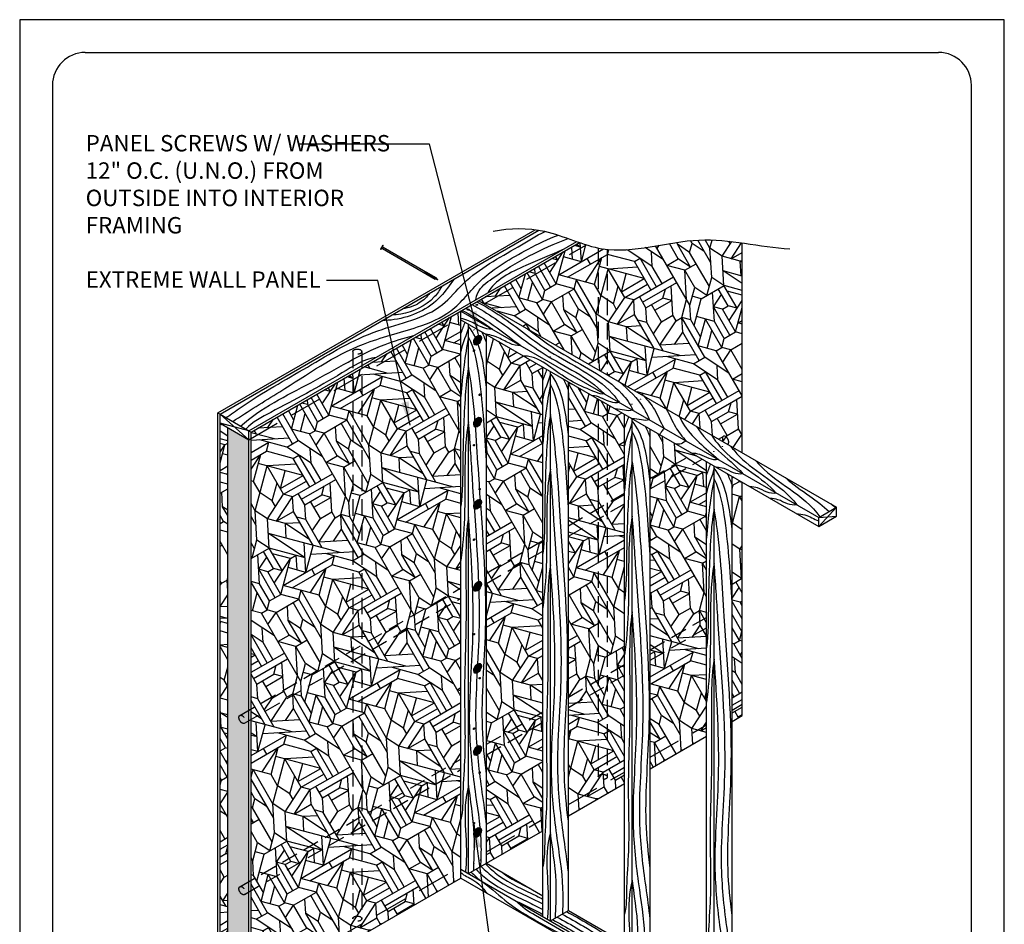
# Model space of a CAD drawing. Units: inches. Extents: x 1162 to 1522, y 1924 to 2428.
# Drawn here: x 1162 to 1522, y 2097 to 2428 of the extents above; entities that cross this region are included whole.
import ezdxf

# ---------------------------------------------------------------- set-up
doc = ezdxf.new("R2010")
doc.units = ezdxf.units.IN
doc.header["$LTSCALE"] = 48
doc.header["$MEASUREMENT"] = 0
doc.linetypes.add('HIDDEN', pattern=[0.375, 0.25, -0.125])
doc.linetypes.add('HIDDEN2', pattern=[0.1875, 0.125, -0.0625])
for name, color, linetype in [('E-1', 7, 'Continuous'), ('E-3', 1, 'Continuous'), ('E-ELECTRICAL-CHASE', 4, 'HIDDEN2'), ('E-FOAM', 1, 'HIDDEN'), ('E-HATCH', 251, 'Continuous'), ('LITE', 150, 'Continuous'), ('TEXT', 6, 'Continuous')]:
    doc.layers.add(name, color=color, linetype=linetype)
doc.layers.add('OSB', color=254, linetype='Continuous', transparency=0.5)
doc.styles.get("Standard").update_dxf_attribs({"font": 'stylu.ttf'})
doc.dimstyles.get("Standard").update_dxf_attribs({"dimtxt": 0.18, "dimasz": 0.18, "dimexe": 0.18, "dimexo": 0.0625, "dimgap": 0.09, "dimtad": 0, "dimtih": 1, "dimtoh": 1, "dimdec": 4, "dimzin": 0, "dimdsep": 46, "dimtxsty": 'Standard', "dimcen": 0.09, "dimadec": 0, "dimazin": 0, "dimtfac": 1, "dimtdec": 4, "dimtofl": 0, "dimtmove": 0, "dimatfit": 3, "dimfxl": 1, "dimtolj": 1, "dimtzin": 0, "dimarcsym": 0})

# ---------------------------------------------------------------- blocks, each defined once
blk = doc.blocks.new('8.5X11 TITLE')
at = {"linetype": 'Continuous', "ltscale": 12.000001}
for p, q in [((12, 479.1), (324, 479.1)), ((0, 467.1), (0, 54.78)), ((336, 54.78), (336, 467.1))]:
    blk.add_line(p, q, dxfattribs=at)
for centre, start, end in [((12, 467.1), 90, 180), ((324, 467.1), 0, 90)]:
    blk.add_arc(centre, 12, start, end, dxfattribs=at)
at = {"linetype": 'Continuous', "width": 0.985}
for tag, p in [('DETAILTITLE', (71.41, 32.05, -146.48)), ('DETAILNO', (71.41, 22, -146.48)), ('PAGENO', (71.41, 11.95, -146.48)), ('UPDATED', (71.41, 1.9, -146.48))]:
    blk.add_attdef(tag, p, '', height=6, dxfattribs=at)
blk = doc.blocks.new('PANEL SCREW')
blk.add_hatch(color=256).paths.add_polyline_path([(-0.7, -3.3), (0, -3.3), (0, 3.3), (-0.7, 3.3)])
for p, q in [((-0.7, 3.3), (-0.7, -3.3)), ((0, 3.3), (-0.7, 3.3)), ((0, -3.3), (0, 3.3))]:
    blk.add_line(p, q)
at = {"layer": 'E-1'}
for p, q in [((0, 1.6), (1.3, 1)), ((1.3, 1), (90.6, 1)), ((72.2, 1.3), (72.8, -1.3)), ((73.5, 1.3), (74.1, -1.3)), ((74.8, 1.3), (75.4, -1.3)), ((76.1, 1.3), (76.7, -1.3)), ((77.5, 1.3), (78, -1.3)), ((78.8, 1.3), (79.3, -1.3)), ((80.1, 1.3), (80.7, -1.3)), ((81.4, 1.3), (82, -1.3)), ((82.7, 1.3), (83.3, -1.3)), ((84, 1.3), (84.6, -1.3)), ((85.3, 1.3), (85.9, -1.3)), ((86.6, 1.3), (87.2, -1.3)), ((88, 1.3), (88.5, -1.3)), ((89.3, 1.3), (89.9, -1.3)), ((90.6, 0), (90.6, 1)), ((94.5, 0), (90.6, 1)), ((-0.7, -3.3), (0, -3.3)), ((0, -1.6), (1.3, -1)), ((1.3, -1), (90.6, -1)), ((94.5, 0), (90.6, -1)), ((94.5, 0), (90.6, 0))]:
    blk.add_line(p, q, dxfattribs=at)
blk = doc.blocks.new('EP-310')
at = {"layer": 'E-1'}
h = blk.add_hatch(color=256, dxfattribs=at)
edge = h.paths.add_edge_path()
edge.add_ellipse((167.12, 399.76), major_axis=(-0.331, 0), ratio=0.57735, start_angle=0, end_angle=360)
h = blk.add_hatch(color=256, dxfattribs=at)
edge = h.paths.add_edge_path()
edge.add_ellipse((163.99, 397.95), major_axis=(-0.331, 0), ratio=0.57735, start_angle=0, end_angle=360)
h = blk.add_hatch(color=256, dxfattribs=at)
edge = h.paths.add_edge_path()
edge.add_ellipse((166.11, 390.57), major_axis=(-0.165, -0.286), ratio=0.57735, start_angle=0, end_angle=360)
h = blk.add_hatch(color=256, dxfattribs=at)
edge = h.paths.add_edge_path()
edge.add_ellipse((166.11, 382.94), major_axis=(-0.165, -0.286), ratio=0.57735, start_angle=0, end_angle=360)
h = blk.add_hatch(color=256, dxfattribs=at)
edge = h.paths.add_edge_path()
edge.add_ellipse((197.05, 382.48), major_axis=(-0.331, 0), ratio=0.57735, start_angle=0, end_angle=360)
h = blk.add_hatch(color=256, dxfattribs=at)
edge = h.paths.add_edge_path()
edge.add_ellipse((193.92, 380.67), major_axis=(-0.331, 0), ratio=0.57735, start_angle=0, end_angle=360)
h = blk.add_hatch(color=256, dxfattribs=at)
edge = h.paths.add_edge_path()
edge.add_ellipse((168.19, 366.86), major_axis=(-0.165, -0.286), ratio=0.57735, start_angle=0, end_angle=360)
h = blk.add_hatch(color=256, dxfattribs=at)
edge = h.paths.add_edge_path()
edge.add_ellipse((226.98, 365.2), major_axis=(-0.331, 0), ratio=0.57735, start_angle=0, end_angle=360)
h = blk.add_hatch(color=256, dxfattribs=at)
edge = h.paths.add_edge_path()
edge.add_ellipse((223.85, 363.39), major_axis=(-0.331, 0), ratio=0.57735, start_angle=0, end_angle=360)
h = blk.add_hatch(color=256, dxfattribs=at)
edge = h.paths.add_edge_path()
edge.add_ellipse((166.11, 348.38), major_axis=(-0.165, -0.286), ratio=0.57735, start_angle=0, end_angle=360)
h = blk.add_hatch(color=256, dxfattribs=at)
edge = h.paths.add_edge_path()
edge.add_ellipse((253.78, 346.11), major_axis=(-0.331, 0), ratio=0.57735, start_angle=0, end_angle=360)
h = blk.add_hatch(color=256, dxfattribs=at)
edge = h.paths.add_edge_path()
edge.add_ellipse((256.91, 347.92), major_axis=(-0.331, 0), ratio=0.57735, start_angle=0, end_angle=360)
h = blk.add_hatch(color=256, dxfattribs=at)
edge = h.paths.add_edge_path()
edge.add_ellipse((168.19, 332.3), major_axis=(-0.165, -0.286), ratio=0.57735, start_angle=0, end_angle=360)
h = blk.add_hatch(color=256, dxfattribs=at)
edge = h.paths.add_edge_path()
edge.add_ellipse((166.11, 313.82), major_axis=(-0.165, -0.286), ratio=0.57735, start_angle=0, end_angle=360)
h = blk.add_hatch(color=256, dxfattribs=at)
edge = h.paths.add_edge_path()
edge.add_ellipse((168.19, 297.74), major_axis=(-0.165, -0.286), ratio=0.57735, start_angle=0, end_angle=360)
h = blk.add_hatch(color=256, dxfattribs=at)
edge = h.paths.add_edge_path()
edge.add_ellipse((166.11, 279.26), major_axis=(-0.165, -0.286), ratio=0.57735, start_angle=0, end_angle=360)
h = blk.add_hatch(color=256, dxfattribs=at)
edge = h.paths.add_edge_path()
edge.add_ellipse((168.19, 263.18), major_axis=(-0.165, -0.286), ratio=0.57735, start_angle=0, end_angle=360)
h = blk.add_hatch(color=256, dxfattribs=at)
edge = h.paths.add_edge_path()
edge.add_ellipse((166.11, 244.7), major_axis=(-0.165, -0.286), ratio=0.57735, start_angle=0, end_angle=360)
h = blk.add_hatch(color=256, dxfattribs=at)
edge = h.paths.add_edge_path()
edge.add_ellipse((168.19, 228.62), major_axis=(-0.165, -0.286), ratio=0.57735, start_angle=0, end_angle=360)
h = blk.add_hatch(color=256, dxfattribs=at)
edge = h.paths.add_edge_path()
edge.add_ellipse((166.11, 210.14), major_axis=(-0.165, -0.286), ratio=0.57735, start_angle=0, end_angle=360)
h = blk.add_hatch(color=256, dxfattribs=at)
edge = h.paths.add_edge_path()
edge.add_ellipse((166.11, 195.37), major_axis=(-0.165, -0.286), ratio=0.57735, start_angle=0, end_angle=360)
h = blk.add_hatch(color=256, dxfattribs=at)
edge = h.paths.add_edge_path()
edge.add_ellipse((168.45, 196.72), major_axis=(-0.165, -0.286), ratio=0.57735, start_angle=0, end_angle=360)
at = {"layer": 'E-HATCH'}
h = blk.add_hatch(dxfattribs=at)
h.set_pattern_fill('AR-SAND', color=256, scale=1.2, style=0)
h.set_pattern_definition([(37.5, (-4235.3632, -3143.9963), (-0.075592, 2.3121885), [0, -1.824, 0, -2.04, 0, -1.95]), (7.5, (-4235.3632, -3143.9963), (2.123732, 3.3865753), [0, -0.984, 0, -1.644, 0, -0.63]), (327.5, (-4236.8392, -3143.9963), (3.7369702, 0.0067909), [0, -0.6, 0, -2.16, 0, -2.82]), (317.5, (-4236.8392, -3143.9963), (3.607352, 1.0532107), [0, -0.3, 0, -1.416, 0, -1.62])])
h.paths.add_polyline_path([(76.06, 157.21), (83.78, 152.75), (83.78, 350.39), (76.06, 354.85)])
at = {"layer": 'OSB'}
h = blk.add_hatch(dxfattribs=at)
h.set_pattern_fill('OSB-WOOD', color=256, scale=48, angle=30, style=0, pattern_type=2)
h.set_pattern_definition([(30, (-8100.11, 1615.046), (17.56922, 65.56922), [4.8, -21.6, 16.8, -4.8]), (30, (-8080.526, 1629.124), (17.56922, 65.56922), [9.6, -38.4]), (30, (-8106.668, 1616.803), (17.56922, 65.56922), [4.8, -24, 9.6, -9.6]), (30, (-8077.01, 1642.24), (17.56922, 65.56922), [2.4, -45.6]), (30, (-8107.31, 1627.516), (17.56922, 65.56922), [9.6, -38.4]), (30, (-8079.41, 1646.395), (17.56922, 65.56922), [4.8, -4.8, 2.4, -36]), (30, (-8109.71, 1631.673), (17.56922, 65.56922), [4.8, -4.8, 16.8, -21.6]), (30, (-8104.675, 1637.35), (17.56922, 65.56922), [21.6, -26.4]), (30, (-8110.354, 1642.387), (17.56922, 65.56922), [2.4, -7.2, 2.4, -36]), (30, (-8127.303, 1638.144), (17.56922, 65.56922), [2.4, -45.6]), (30, (-8118.11, 1646.223), (17.56922, 65.56922), [9.6, -21.6, 4.8, -12]), (30, (-8093.49, 1665.98), (17.56922, 65.56922), [7.2, -40.8]), (30, (-8107.16, 1660.86), (17.56922, 65.56922), [7.2, -4.8, 7.2, -28.8]), (30, (-8097.97, 1668.936), (17.56922, 65.56922), [14.4, -33.6]), (120, (-8108.425, 1610.246), (-65.56922, 17.56922), [7.2, -9.6, 16.8, -14.4]), (120, (-8118.346, 1632.23), (-65.56922, 17.56922), [7.2, -40.8]), (120, (-8122.268, 1643.823), (-65.56922, 17.56922), [28.8, -19.2]), (120, (-8110.59, 1628.395), (-65.56922, 17.56922), [12, -36]), (120, (-8102.51, 1619.203), (-65.56922, 17.56922), [9.6, -4.8, 7.2, -14.4, 7.2, -4.8]), (120, (-8098.03, 1616.246), (-65.56922, 17.56922), [9.6, -9.6, 12, -16.8]), (120, (-8105.554, 1634.073), (-65.56922, 17.56922), [9.6, -9.6, 14.4, -14.4]), (120, (-8097.475, 1624.88), (-65.56922, 17.56922), [7.2, -14.4, 7.2, -19.2]), (120, (-8104.997, 1642.71), (-65.56922, 17.56922), [9.6, -9.6, 16.8, -12]), (120, (-8090.92, 1623.124), (-65.56922, 17.56922), [14.4, -33.6]), (120, (-8089.16, 1629.68), (-65.56922, 17.56922), [4.8, -43.2]), (120, (-8083.483, 1624.646), (-65.56922, 17.56922), [2.4, -16.8, 2.4, -26.4]), (120, (-8080.526, 1629.124), (-65.56922, 17.56922), [12, -14.4, 14.4, -7.2]), (120, (-8090.45, 1651.11), (-65.56922, 17.56922), [12, -36]), (120, (-8096.77, 1666.86), (-65.56922, 17.56922), [4.8, -43.2]), (120, (-8091.09, 1661.823), (-65.56922, 17.56922), [7.2, -40.8]), (120, (-8071.01, 1631.846), (-65.56922, 17.56922), [12, -36]), (120, (-8068.934, 1633.046), (-65.56922, 17.56922), [12, -4.8, 12, -4.8, 2.4, -12]), (75, (-8090.534, 1670.458), (-24, 41.56922), [3.39408, -64.48817]), (75, (-8098.354, 1621.603), (-24, 41.56922), [3.39408, -64.48817]), (75, (-8110.59, 1628.395), (-24, 41.56922), [3.39408, -64.48817]), (75, (-8115.946, 1628.073), (-24, 41.56922), [6.78816, -61.0941]), (75, (-8116.032, 1647.423), (-24, 41.56922), [6.78816, -61.0941]), (75, (-8081.726, 1631.203), (-24, 41.56922), [6.78816, -61.0941]), (75, (-8120.746, 1636.387), (-24, 41.56922), [10.18224, -57.7]), (75, (-8105.554, 1634.073), (-24, 41.56922), [13.57632, -54.30593]), (75, (-8090.92, 1623.124), (-24, 41.56922), [16.9704, -50.91185]), (75, (-8125.225, 1639.344), (-24, 41.56922), [6.78816, -30.5472, 10.18224, -20.36465]), (75, (-8119.225, 1628.952), (-24, 41.56922), [10.18224, -30.5472, 6.78816, -20.36465]), (75, (-8098.997, 1632.316), (-24, 41.56922), [3.39408, -6.7872, 10.18224, -47.51873]), (75, (-8086.848, 1644.873), (-24, 41.56922), [3.39408, -20.3664, 6.78816, -37.33361]), (165, (-8098.997, 1632.316), (-41.56922, -24), [6.78816, -16.9728, 3.39408, -40.72721]), (165, (-8073.412, 1636.003), (-41.56922, -24), [16.9704, -6.7872, 6.78816, -37.33649]), (165, (-8077.012, 1642.238), (-41.56922, -24), [10.18224, -10.1808, 13.57632, -33.94289]), (165, (-8104.997, 1642.71), (-41.56922, -24), [3.39408, -10.1808, 3.39408, -50.91329]), (165, (-8128.825, 1645.58), (-41.56922, -24), [3.39408, -64.48817]), (165, (-8110.354, 1642.387), (-41.56922, -24), [3.39408, -64.48817]), (165, (-8077.248, 1628.246), (-41.56922, -24), [3.39408, -64.48817]), (165, (-8096.448, 1661.5), (-41.56922, -24), [3.39408, -64.48817]), (165, (-8107.31, 1627.516), (-41.56922, -24), [3.39408, -64.48817]), (165, (-8100.11, 1615.046), (-41.56922, -24), [6.78816, -61.0941]), (165, (-8113.31, 1637.91), (-41.56922, -24), [6.78816, -61.0941]), (165, (-8102.04, 1647.187), (-41.56922, -24), [6.78816, -61.0941]), (165, (-8103.883, 1659.98), (-41.56922, -24), [6.78816, -61.0941]), (165, (-8112.668, 1627.195), (-41.56922, -24), [6.78816, -61.0941]), (165, (-8079.412, 1646.395), (-41.56922, -24), [10.18224, -57.7]), (165, (-8091.56, 1633.838), (-41.56922, -24), [13.57632, -54.30593]), (165, (-8083.89, 1649.352), (-41.56922, -24), [27.15264, -40.7296]), (56.56505, (-8110.268, 1623.038), (41.56922, 24), [5.36654, -101.96472]), (56.56505, (-8086.29, 1653.509), (41.56922, 24), [5.36654, -101.96472]), (56.56505, (-8113.632, 1643.266), (41.56922, 24), [5.36654, -101.96472]), (56.56505, (-8094.048, 1657.344), (41.56922, 24), [5.36654, -101.96472]), (56.56505, (-8091.648, 1653.187), (41.56922, 24), [10.73314, -96.59832]), (56.56505, (-8107.954, 1638.23), (41.56922, 24), [10.73314, -96.59813]), (56.56505, (-8107.161, 1660.858), (41.56922, 24), [10.73314, -96.59813]), (56.56505, (-8086.44, 1620.167), (41.56922, 24), [10.73314, -96.59813]), (56.56505, (-8094.84, 1634.716), (41.56922, 24), [10.73314, -96.59813]), (93.43495, (-8112.025, 1616.481), (-24, 41.56922), [5.3664, -16.0992, 10.7328, -75.13286]), (93.43495, (-8114.275, 1653.98), (-24, 41.56922), [10.73314, -96.59813]), (93.43495, (-8102.832, 1624.56), (-24, 41.56922), [5.36654, -101.96472]), (93.43495, (-8121.946, 1638.466), (-24, 41.56922), [5.36654, -101.96472]), (93.43495, (-8103.561, 1654.623), (-24, 41.56922), [5.36654, -101.96472]), (93.43495, (-8100.926, 1664.458), (-24, 41.56922), [5.36654, -101.96472]), (93.43495, (-8096.448, 1661.501), (-24, 41.56922), [5.36654, -101.96472]), (93.43495, (-8099.64, 1643.03), (-24, 41.56922), [5.36654, -101.96472]), (93.43495, (-8083.334, 1657.987), (-24, 41.56922), [5.36654, -101.96472]), (93.43495, (-8123.468, 1645.901), (-24, 41.56922), [10.73314, -96.59813]), (93.43495, (-8096.361, 1642.152), (-24, 41.56922), [10.73314, -96.59813]), (93.43495, (-8109.797, 1651.023), (-24, 41.56922), [10.73314, -96.59813]), (93.43495, (-8086.934, 1664.223), (-24, 41.56922), [10.73314, -96.59813]), (146.56505, (-8098.032, 1616.246), (-24, 41.56922), [5.36654, -101.96472]), (146.56505, (-8116.032, 1647.423), (-24, 41.56922), [5.36654, -101.96472]), (146.56505, (-8098.354, 1621.603), (-24, 41.56922), [5.36654, -101.96472]), (146.56505, (-8092.997, 1621.924), (-24, 41.56922), [5.36654, -101.96472]), (146.56505, (-8109.797, 1651.023), (-24, 41.56922), [5.36654, -101.96472]), (146.56505, (-8084.683, 1626.724), (-24, 41.56922), [5.36654, -101.96472]), (146.56505, (-8086.44, 1620.167), (-24, 41.56922), [5.36654, -101.96472]), (146.56505, (-8112.025, 1616.481), (-24, 41.56922), [10.73314, -96.59813]), (146.56505, (-8107.868, 1618.881), (-24, 41.56922), [10.73314, -96.59813]), (146.56505, (-8094.926, 1654.066), (-24, 41.56922), [10.73314, -96.59813]), (146.56505, (-8096.683, 1647.509), (-24, 41.56922), [16.09968, -91.23158]), (183.43495, (-8098.526, 1660.301), (-41.56922, -24), [5.36654, -101.96472]), (183.43495, (-8075.812, 1640.16), (-41.56922, -24), [10.73314, -96.59813]), (183.43495, (-8080.934, 1653.83), (-41.56922, -24), [10.73314, -96.59813]), (183.43495, (-8078.534, 1649.673), (-41.56922, -24), [16.09968, -91.23158])])
h.paths.add_polyline_path([(161.33, 395.17), (161.33, 397.46), (84.59, 353.16), (84.59, 350.86)])
h.paths.add_polyline_path([(161.33, 395.17), (84.59, 350.86), (84.59, 149.98), (161.33, 194.29)])
h.paths.add_polyline_path([(161.33, 190.1), (161.33, 194.29), (84.59, 149.98), (84.59, 145.8)])
h.paths.add_polyline_path([(191.26, 207.38), (191.26, 211.57), (170.68, 199.69), (170.68, 195.5)])
h.paths.add_polyline_path([(191.26, 376.94), (170.68, 388.82), (170.68, 199.69), (191.26, 211.57)])
h.paths.add_polyline_path([(221.19, 224.66), (221.19, 228.85), (200.61, 216.97), (200.61, 212.78)])
h.paths.add_polyline_path([(221.19, 359.66), (200.61, 371.54), (200.61, 216.97), (221.19, 228.85)])
h.paths.add_polyline_path([(251.12, 241.94), (251.12, 246.13), (230.54, 234.25), (230.54, 230.06)])
h.paths.add_polyline_path([(251.12, 342.38), (230.54, 354.26), (230.54, 234.25), (251.12, 246.13)])
h.paths.add_polyline_path([(264.17, 253.66), (260.47, 251.53), (260.47, 247.34), (264.17, 249.48)])
h.paths.add_polyline_path([(264.17, 334.84), (260.47, 336.98), (260.47, 251.53), (264.17, 253.66)])
edge = h.paths.add_edge_path()
edge.add_spline(control_points=[(264.17, 422.34), (258.96, 423.07), (241.94, 424.93), (222.35, 417.59), (209.12, 421.05), (207.2, 421.65)], knot_values=[16.074438, 16.074438, 16.074438, 16.074438, 23.366792, 39.855007, 42.66789, 42.66789, 42.66789, 42.66789], degree=3, periodic=0)
edge.add_line((207.2, 421.65), (169.86, 400.09))
edge.add_line((169.86, 400.09), (264.17, 345.64))
edge.add_line((264.17, 345.64), (264.17, 422.34))
edge = h.paths.add_edge_path()
edge.add_spline(control_points=[(207.2, 421.65), (206.36, 421.91), (205.51, 422.19), (204.67, 422.48)], knot_values=[14.838828, 14.838828, 14.838828, 14.838828, 16.074438, 16.074438, 16.074438, 16.074438], degree=3, periodic=0)
edge.add_line((204.67, 422.48), (167.88, 401.24))
edge.add_line((167.88, 401.24), (169.86, 400.09))
edge.add_line((169.86, 400.09), (207.2, 421.65))
h.paths.add_polyline_path([(76.06, 354.85), (73.25, 356.47), (73.25, 155.59), (76.06, 157.21)])
at = {"layer": 'TEXT'}
h = blk.add_hatch(color=256, dxfattribs=at)
edge = h.paths.add_edge_path()
edge.add_ellipse((167.41, 386.77), major_axis=(-0.99, -1.72), ratio=0.57735, start_angle=0, end_angle=360)
h = blk.add_hatch(color=256, dxfattribs=at)
edge = h.paths.add_edge_path()
edge.add_ellipse((167.41, 356.77), major_axis=(-0.99, -1.72), ratio=0.57735, start_angle=0, end_angle=360)
h = blk.add_hatch(color=256, dxfattribs=at)
edge = h.paths.add_edge_path()
edge.add_ellipse((167.41, 326.77), major_axis=(-0.99, -1.72), ratio=0.57735, start_angle=0, end_angle=360)
h = blk.add_hatch(color=256, dxfattribs=at)
edge = h.paths.add_edge_path()
edge.add_ellipse((167.41, 296.77), major_axis=(-0.99, -1.72), ratio=0.57735, start_angle=0, end_angle=360)
h = blk.add_hatch(color=256, dxfattribs=at)
edge = h.paths.add_edge_path()
edge.add_ellipse((167.41, 266.77), major_axis=(-0.99, -1.72), ratio=0.57735, start_angle=0, end_angle=360)
h = blk.add_hatch(color=256, dxfattribs=at)
edge = h.paths.add_edge_path()
edge.add_ellipse((167.41, 236.77), major_axis=(-0.99, -1.72), ratio=0.57735, start_angle=0, end_angle=360)
h = blk.add_hatch(color=256, dxfattribs=at)
edge = h.paths.add_edge_path()
edge.add_ellipse((167.41, 206.77), major_axis=(-0.99, -1.72), ratio=0.57735, start_angle=0, end_angle=360)
at = {"layer": 'Defpoints'}
blk.add_lwpolyline([(0, 0), (360.01, 0), (360.01, 504), (0, 504)], close=True, dxfattribs=at)
at = {"layer": 'E-1'}
for p, q in [((72.43, 360.18), (188.52, 427.2)), ((84.59, 353.16), (204.67, 422.48)), ((264.17, 345.64), (264.17, 422.34)), ((72.43, 360.18), (73.25, 359.71)), ((72.43, 152.82), (72.43, 360.18)), ((73.25, 359.71), (83.78, 350.39)), ((73.25, 152.35), (73.25, 359.71)), ((83.78, 353.63), (73.25, 356.47)), ((76.06, 157.21), (76.06, 354.85)), ((83.78, 353.63), (84.59, 353.16)), ((83.78, 146.27), (83.78, 353.63)), ((84.59, 145.8), (84.59, 353.16)), ((264.17, 249.48), (264.17, 334.84)), ((298.7, 325.71), (292.15, 318.69)), ((292.15, 321.93), (298.7, 322.47)), ((260.47, 247.34), (264.17, 249.48)), ((230.54, 230.06), (251.12, 241.94)), ((200.61, 212.78), (221.19, 224.66)), ((170.68, 195.5), (191.26, 207.38)), ((84.59, 145.8), (161.33, 190.1))]:
    blk.add_line(p, q, dxfattribs=at)
for centre, major_axis in [((167.12, 399.76), (-0.331, 0)), ((163.99, 397.95), (-0.331, 0)), ((166.11, 382.94), (-0.165, -0.286)), ((168.19, 366.86), (-0.165, -0.286)), ((166.11, 348.38), (-0.165, -0.286)), ((168.19, 332.3), (-0.165, -0.286)), ((166.11, 313.82), (-0.165, -0.286)), ((168.19, 297.74), (-0.165, -0.286)), ((166.11, 279.26), (-0.165, -0.286)), ((168.19, 263.18), (-0.165, -0.286)), ((166.11, 244.7), (-0.165, -0.286)), ((168.19, 228.62), (-0.165, -0.286)), ((166.11, 210.14), (-0.165, -0.286))]:
    blk.add_ellipse(centre, major_axis=major_axis, ratio=0.57735, dxfattribs=at)
at = {"layer": 'E-1', "start_tangent": (0.978997, 0.203876), "end_tangent": (0.998543, -0.053954)}
blk.add_spline([(173.15, 426.6), (191.88, 426.6), (213, 420.23), (248.47, 423.42), (281.55, 420.23)], degree=3, dxfattribs=at)
at = {"layer": 'E-3'}
for p, q in [((73.25, 359.71), (189.82, 427)), ((83.78, 353.63), (203.65, 422.84)), ((161.33, 397.46), (167.88, 401.24)), ((167.88, 401.24), (298.7, 325.71)), ((161.33, 397.46), (292.15, 321.93)), ((161.33, 190.1), (161.33, 397.46)), ((161.33, 394.22), (292.15, 318.69)), ((164.14, 191.72), (164.14, 392.6)), ((170.68, 195.5), (170.68, 388.82)), ((191.26, 176.06), (191.26, 376.94)), ((194.07, 174.44), (194.07, 375.32)), ((200.61, 178.22), (200.61, 371.54)), ((73.25, 359.71), (83.78, 353.63)), ((73.25, 356.47), (73.25, 359.71)), ((73.25, 356.47), (83.78, 350.39)), ((221.19, 158.78), (221.19, 359.66)), ((223.99, 157.16), (223.99, 358.04)), ((83.78, 350.39), (83.78, 353.63)), ((230.54, 160.94), (230.54, 354.26)), ((251.12, 141.5), (251.12, 342.38)), ((253.92, 139.88), (253.92, 340.76)), ((260.47, 143.66), (260.47, 336.98)), ((292.15, 321.93), (298.7, 325.71)), ((298.7, 322.47), (298.7, 325.71)), ((292.15, 318.69), (298.7, 322.47)), ((292.15, 318.69), (292.15, 321.93)), ((164.14, 191.72), (170.68, 195.5)), ((170.68, 195.5), (191.26, 183.62)), ((161.33, 193.34), (271.99, 129.45)), ((161.33, 190.1), (271.99, 126.21)), ((194.07, 174.44), (200.61, 178.22)), ((200.61, 178.22), (221.19, 166.34))]:
    blk.add_line(p, q, dxfattribs=at)
at = {"layer": 'E-ELECTRICAL-CHASE', "linetype": 'HIDDEN2'}
for p, q in [((211.54, 420.5), (211.54, 376.03)), ((214.85, 419.98), (214.85, 374.12)), ((121.76, 382.59), (121.76, 175.23)), ((125.06, 382.59), (125.06, 175.23)), ((211.54, 365.23), (211.54, 227.07)), ((214.85, 363.32), (214.85, 227.07)), ((255.54, 350.63), (257.27, 351.62)), ((230.54, 336.19), (246.19, 345.23)), ((230.54, 332.37), (249.5, 343.32)), ((200.61, 318.91), (221.19, 330.79)), ((200.61, 315.09), (221.19, 326.97)), ((170.68, 301.63), (191.26, 313.51)), ((170.68, 297.81), (191.26, 309.69)), ((80.49, 249.56), (161.33, 296.23)), ((82.15, 246.7), (161.33, 292.41)), ((230.54, 273.55), (251.12, 285.43)), ((230.54, 269.73), (251.12, 281.61)), ((200.61, 256.27), (221.19, 268.15)), ((200.61, 252.45), (221.19, 264.33)), ((170.68, 238.99), (191.26, 250.87)), ((170.68, 235.17), (191.26, 247.05)), ((80.49, 186.92), (161.33, 233.59)), ((82.15, 184.06), (161.33, 229.77))]:
    blk.add_line(p, q, dxfattribs=at)
for centre, major_axis in [((123.41, 382.59), (-1.65, 0)), ((81.32, 248.13), (0.83, -1.43)), ((213.2, 227.07), (-1.65, 0)), ((81.32, 185.49), (0.83, -1.43)), ((123.41, 175.23), (-1.65, 0))]:
    blk.add_ellipse(centre, major_axis=major_axis, ratio=0.57735, dxfattribs=at)
blk.add_ellipse((258.09, 350.19), major_axis=(0.83, -1.43), ratio=0.57735, start_param=6.197287, end_param=11.081473, dxfattribs=at)
at = {"layer": 'E-FOAM'}
for p, q in [((169.86, 400.09), (207.2, 421.65)), ((83.78, 350.39), (161.33, 395.17)), ((260.47, 251.53), (264.17, 253.66)), ((230.54, 234.25), (251.12, 246.13)), ((200.61, 216.97), (221.19, 228.85)), ((170.68, 199.69), (191.26, 211.57)), ((83.78, 149.51), (161.33, 194.29))]:
    blk.add_line(p, q, dxfattribs=at)
at = {"layer": 'E-HATCH'}
for points, knots in [([(75.42, 358.46), (77.28, 359.72), (86.76, 366.57), (105.53, 376.86), (128.86, 391.44), (151.93, 395.19), (164.76, 411.46), (178.73, 418.54), (188.71, 425), (192.17, 426.54)], [0.818627, 0.818627, 0.818627, 0.818627, 3.945757, 17.054717, 30.465491, 42.248896, 47.340322, 58.439463, 63.722349, 63.722349, 63.722349, 63.722349]), ([(77.91, 357.02), (83.49, 360.87), (99.45, 370.2), (120.63, 385.25), (143.22, 390.4), (158.95, 396.79), (168.92, 410.77), (183.27, 418.74), (193.14, 423.85), (196.96, 425.19)], [0.869065, 0.869065, 0.869065, 0.869065, 10.298853, 26.610473, 36.206271, 42.436591, 49.573038, 59.280635, 64.916956, 64.916956, 64.916956, 64.916956]), ([(166.73, 401.52), (166.92, 402.43), (167.81, 405.74), (179.52, 414.48), (190.77, 420.25), (200.48, 423.97)], [46.896046, 46.896046, 46.896046, 46.896046, 48.148571, 51.570677, 66.069481, 66.069481, 66.069481, 66.069481]), ([(198.39, 419.8), (194.13, 417.91), (184.78, 414.18), (173.61, 408.77), (171.19, 404.1)], [3.883969, 3.883969, 3.883969, 3.883969, 10.542265, 18.151609, 18.151609, 18.151609, 18.151609]), ([(158.85, 409.13), (157.22, 406.99), (152.24, 399.28), (141.75, 394.55), (133.94, 393.98), (132.45, 393.88)], [2.76953, 2.76953, 2.76953, 2.76953, 6.49111, 15.255101, 17.333958, 17.333958, 17.333958, 17.333958]), ([(154.29, 406.49), (153.62, 405.07), (149.86, 399.79), (142.86, 396.68), (137.16, 396.03), (136.05, 395.96)], [1.912308, 1.912308, 1.912308, 1.912308, 4.039185, 10.401166, 11.928476, 11.928476, 11.928476, 11.928476]), ([(149.96, 403.99), (148.96, 402.57), (145.96, 399.85), (142.18, 398.58), (140.04, 398.26)], [1.390887, 1.390887, 1.390887, 1.390887, 3.770646, 6.70455, 6.70455, 6.70455, 6.70455]), ([(165.35, 399.78), (168.26, 398.24), (177.44, 392.72), (192.21, 379.97), (207.71, 373.47), (213.84, 367.15)], [1.071688, 1.071688, 1.071688, 1.071688, 5.635262, 15.910951, 28.130514, 28.130514, 28.130514, 28.130514]), ([(167.14, 400.81), (170.18, 399.22), (179.51, 393.64), (194.63, 380.59), (211.79, 373.51), (218.44, 365.2), (219.18, 364.06)], [0.862397, 0.862397, 0.862397, 0.862397, 5.635262, 15.910951, 28.563657, 30.441005, 30.441005, 30.441005, 30.441005]), ([(161.75, 397.7), (164.72, 396.13), (168.47, 393.88), (172.05, 391.38), (172.87, 390.8)], [0.97101, 0.97101, 0.97101, 0.97101, 5.635262, 7.031514, 7.031514, 7.031514, 7.031514]), ([(163.08, 398.47), (166.01, 396.91), (173.01, 392.71), (179.37, 387.67), (183.24, 384.81)], [1.022757, 1.022757, 1.022757, 1.022757, 5.635262, 12.314158, 12.314158, 12.314158, 12.314158]), ([(172.87, 390.8), (171.45, 390.72), (168.29, 391.5), (164.88, 393.83), (162.29, 394.54), (161.33, 394.76)], [0, 0, 0, 0, 1.969805, 4.327872, 5.687852, 5.687852, 5.687852, 5.687852]), ([(164.14, 391.81), (163.42, 388.47), (161.83, 386.05), (161.33, 382.69), (161.33, 382.68)], [0, 0, 0, 0, 4.747247, 4.754046, 4.754046, 4.754046, 4.754046]), ([(170.68, 369.46), (170.53, 370.8), (169.54, 378.69), (168.05, 387.01), (164.14, 391.81)], [82.77553, 82.77553, 82.77553, 82.77553, 84.589334, 93.365776, 93.365776, 93.365776, 93.365776]), ([(183.24, 384.81), (181.82, 384.73), (178.67, 385.51), (175.38, 387.75), (172.96, 388.46), (170.08, 389.17)], [0, 0, 0, 0, 1.969805, 4.327872, 5.473211, 5.473211, 5.473211, 5.473211]), ([(185.71, 390.95), (189.59, 388.03), (200.62, 379.45), (216.33, 372.96), (223.28, 363.38), (224.19, 361.17)], [9.159929, 9.159929, 9.159929, 9.159929, 15.910951, 28.563657, 31.882428, 31.882428, 31.882428, 31.882428]), ([(80.79, 355.35), (88.11, 362.18), (106.87, 370.65), (127.78, 383.81), (140.43, 387.58), (144.13, 388.48)], [0.713173, 0.713173, 0.713173, 0.713173, 14.671926, 28.82209, 34.072817, 34.072817, 34.072817, 34.072817]), ([(164.14, 387.9), (163.42, 384.56), (162.31, 377.16), (161.57, 370.03), (161.33, 366.25)], [0, 0, 0, 0, 4.747247, 10.103363, 10.103363, 10.103363, 10.103363]), ([(170.68, 342.82), (170.08, 352.6), (169.24, 367.22), (166.47, 383.47), (164.14, 387.9)], [70.715745, 70.715745, 70.715745, 70.715745, 84.589334, 91.59833, 91.59833, 91.59833, 91.59833]), ([(130.34, 380.51), (125.99, 379.9), (112.64, 371.38), (97.71, 363.49), (85.13, 356.91), (82.64, 354.28)], [1.611364, 1.611364, 1.611364, 1.611364, 7.842122, 21.607243, 26.671456, 26.671456, 26.671456, 26.671456]), ([(213.84, 367.15), (212.78, 366.93), (208.71, 368.53), (202.06, 371.25), (194.52, 376.59), (188.56, 380.8), (184.93, 380.94), (184.32, 380.95)], [0, 0, 0, 0, 1.49783, 5.68886, 10.185777, 14.39847, 15.237645, 15.237645, 15.237645, 15.237645]), ([(164.14, 376.83), (163.42, 373.49), (162.47, 361.67), (162, 346.17), (161.97, 331.21), (161.33, 326.1)], [0, 0, 0, 0, 4.747247, 16.382522, 23.540614, 23.540614, 23.540614, 23.540614]), ([(170.68, 228.25), (169.97, 233.86), (168.24, 251.26), (171.97, 287.72), (167.97, 330.32), (166.53, 361.2), (164.5, 374.97), (164.14, 376.83)], [18.284714, 18.284714, 18.284714, 18.284714, 26.118716, 42.567282, 69.001203, 84.589334, 87.0766, 87.0766, 87.0766, 87.0766]), ([(194.07, 374.53), (193.35, 371.19), (191.76, 368.77), (191.26, 365.41), (191.26, 365.4)], [0, 0, 0, 0, 4.747247, 4.754046, 4.754046, 4.754046, 4.754046]), ([(200.61, 352.18), (200.46, 353.52), (199.47, 361.41), (197.98, 369.73), (194.07, 374.53)], [82.77553, 82.77553, 82.77553, 82.77553, 84.589334, 93.365776, 93.365776, 93.365776, 93.365776]), ([(219.36, 371.52), (222.63, 368.6), (227.17, 364.57), (229.61, 359.09), (230.32, 357.63)], [1.675945, 1.675945, 1.675945, 1.675945, 7.686093, 9.927441, 9.927441, 9.927441, 9.927441]), ([(194.07, 370.62), (193.35, 367.28), (192.24, 359.88), (191.5, 352.75), (191.26, 348.97)], [0, 0, 0, 0, 4.747247, 10.103363, 10.103363, 10.103363, 10.103363]), ([(200.61, 325.54), (200.01, 335.32), (199.17, 349.94), (196.4, 366.19), (194.07, 370.62)], [70.715745, 70.715745, 70.715745, 70.715745, 84.589334, 91.59833, 91.59833, 91.59833, 91.59833]), ([(219.18, 364.06), (218.18, 363.8), (214.89, 364.13), (212, 366.28), (209.64, 366.47), (209.38, 366.48)], [0, 0, 0, 0, 1.432221, 4.35898, 4.728645, 4.728645, 4.728645, 4.728645]), ([(228.15, 366.44), (229.64, 364.89), (232.59, 361.33), (234.28, 356.82), (235.55, 354.64), (235.58, 354.59)], [4.709631, 4.709631, 4.709631, 4.709631, 7.686093, 11.161154, 11.23449, 11.23449, 11.23449, 11.23449]), ([(224.19, 361.17), (223.19, 360.9), (220.78, 361.15), (219.04, 361.52), (217.69, 361.68)], [0, 0, 0, 0, 1.432221, 3.195411, 3.195411, 3.195411, 3.195411]), ([(236.41, 361.68), (237.63, 359.57), (239.34, 355.06), (242.27, 351.45), (243.84, 349.82)], [7.765705, 7.765705, 7.765705, 7.765705, 11.161154, 14.311883, 14.311883, 14.311883, 14.311883]), ([(164.14, 356.95), (163.42, 353.61), (162.47, 341.79), (163.1, 324.85), (161.97, 311.33), (161.33, 306.22)], [0, 0, 0, 0, 4.747247, 16.382522, 23.540614, 23.540614, 23.540614, 23.540614]), ([(170.68, 209.57), (170.3, 213.52), (168.57, 225), (165.73, 248.29), (169.66, 286.69), (166.06, 324.92), (164.71, 350.08), (164.14, 356.95)], [10.065017, 10.065017, 10.065017, 10.065017, 15.582043, 26.118716, 42.567282, 69.001203, 78.577399, 78.577399, 78.577399, 78.577399]), ([(194.07, 359.55), (193.35, 356.21), (192.4, 344.39), (191.93, 328.89), (191.9, 313.93), (191.26, 308.82)], [0, 0, 0, 0, 4.747247, 16.382522, 23.540614, 23.540614, 23.540614, 23.540614]), ([(200.61, 210.97), (199.9, 216.58), (198.17, 233.98), (201.9, 270.44), (197.9, 313.04), (196.46, 343.92), (194.43, 357.69), (194.07, 359.55)], [18.284714, 18.284714, 18.284714, 18.284714, 26.118716, 42.567282, 69.001203, 84.589334, 87.0766, 87.0766, 87.0766, 87.0766]), ([(223.99, 357.25), (223.28, 353.91), (221.69, 351.49), (221.19, 348.13), (221.19, 348.12)], [0, 0, 0, 0, 4.747247, 4.754046, 4.754046, 4.754046, 4.754046]), ([(230.32, 357.63), (229.32, 357.37), (226.91, 357.61), (225.17, 357.98), (223.81, 358.15)], [0, 0, 0, 0, 1.432221, 3.195411, 3.195411, 3.195411, 3.195411]), ([(230.54, 334.9), (230.39, 336.24), (229.4, 344.13), (227.91, 352.45), (223.99, 357.25)], [82.77553, 82.77553, 82.77553, 82.77553, 84.589334, 93.365776, 93.365776, 93.365776, 93.365776]), ([(241.22, 358.9), (241.61, 358.08), (244.81, 351.7), (250.82, 347.37), (255.49, 343.1)], [9.907889, 9.907889, 9.907889, 9.907889, 11.161154, 19.828166, 19.828166, 19.828166, 19.828166]), ([(223.99, 353.34), (223.28, 350), (222.17, 342.6), (221.43, 335.47), (221.19, 331.69)], [0, 0, 0, 0, 4.747247, 10.103363, 10.103363, 10.103363, 10.103363]), ([(230.54, 308.26), (229.93, 318.04), (229.1, 332.66), (226.33, 348.91), (223.99, 353.34)], [70.715745, 70.715745, 70.715745, 70.715745, 84.589334, 91.59833, 91.59833, 91.59833, 91.59833]), ([(235.58, 354.59), (235.38, 354.13), (234.73, 353.43), (234.2, 352.64), (233.95, 352.29)], [0, 0, 0, 0, 0.703978, 1.301416, 1.301416, 1.301416, 1.301416]), ([(243.84, 349.82), (243.11, 349.87), (242.02, 348.61), (240.66, 348.7), (240.02, 348.79)], [0, 0, 0, 0, 1.008285, 1.87927, 1.87927, 1.87927, 1.87927]), ([(252.96, 352.12), (254.23, 350.11), (258.45, 344.71), (267.22, 338.83), (274.09, 333.73), (276.65, 330.88)], [2.365559, 2.365559, 2.365559, 2.365559, 5.642078, 11.760053, 17.07508, 17.07508, 17.07508, 17.07508]), ([(259.94, 348.09), (260.9, 346.77), (264.79, 342.11), (273.71, 336.14), (281.34, 330.41), (284.09, 326.59)], [3.393325, 3.393325, 3.393325, 3.393325, 5.642078, 11.760053, 18.340344, 18.340344, 18.340344, 18.340344]), ([(223.99, 342.27), (223.28, 338.93), (222.33, 327.11), (221.86, 311.61), (221.83, 296.65), (221.19, 291.54)], [0, 0, 0, 0, 4.747247, 16.382522, 23.540614, 23.540614, 23.540614, 23.540614]), ([(230.54, 193.69), (229.83, 199.3), (228.1, 216.7), (231.83, 253.16), (227.83, 295.76), (226.39, 326.64), (224.36, 340.41), (223.99, 342.27)], [18.284714, 18.284714, 18.284714, 18.284714, 26.118716, 42.567282, 69.001203, 84.589334, 87.0766, 87.0766, 87.0766, 87.0766]), ([(255.49, 343.1), (254.38, 342.83), (251.87, 343.35), (249, 345.07), (246.78, 345.41), (245.8, 345.45)], [0, 0, 0, 0, 1.577957, 3.31713, 4.65402, 4.65402, 4.65402, 4.65402]), ([(269.09, 342.81), (269.69, 342.07), (273.26, 338.06), (281.88, 332.29), (289.77, 326.34), (292.53, 322.15)], [4.320639, 4.320639, 4.320639, 4.320639, 5.642078, 11.760053, 18.767441, 18.767441, 18.767441, 18.767441]), ([(194.07, 339.67), (193.35, 336.33), (192.4, 324.51), (193.03, 307.57), (191.9, 294.05), (191.26, 288.94)], [0, 0, 0, 0, 4.747247, 16.382522, 23.540614, 23.540614, 23.540614, 23.540614]), ([(200.61, 192.29), (200.22, 196.24), (198.5, 207.72), (195.66, 231.01), (199.59, 269.41), (195.99, 307.64), (194.64, 332.8), (194.07, 339.67)], [10.065017, 10.065017, 10.065017, 10.065017, 15.582043, 26.118716, 42.567282, 69.001203, 78.577399, 78.577399, 78.577399, 78.577399]), ([(253.92, 339.97), (253.21, 336.63), (251.62, 334.21), (251.12, 330.85), (251.12, 330.84)], [0, 0, 0, 0, 4.747247, 4.754046, 4.754046, 4.754046, 4.754046]), ([(260.47, 317.62), (260.32, 318.96), (259.33, 326.85), (257.84, 335.17), (253.92, 339.97)], [82.77553, 82.77553, 82.77553, 82.77553, 84.589334, 93.365776, 93.365776, 93.365776, 93.365776]), ([(264.41, 337.95), (263.31, 337.68), (260.8, 338.2), (257.92, 339.92), (255.7, 340.25), (254.73, 340.3)], [0, 0, 0, 0, 1.577957, 3.31713, 4.65402, 4.65402, 4.65402, 4.65402]), ([(253.92, 336.06), (253.21, 332.72), (252.1, 325.32), (251.36, 318.19), (251.12, 314.41)], [0, 0, 0, 0, 4.747247, 10.103363, 10.103363, 10.103363, 10.103363]), ([(260.47, 290.98), (259.86, 300.76), (259.03, 315.38), (256.26, 331.63), (253.92, 336.06)], [70.715745, 70.715745, 70.715745, 70.715745, 84.589334, 91.59833, 91.59833, 91.59833, 91.59833]), ([(279.97, 336.53), (282.69, 334.04), (288.23, 330.29), (293.81, 326.19), (295.98, 324.14)], [6.593053, 6.593053, 6.593053, 6.593053, 11.760053, 15.876263, 15.876263, 15.876263, 15.876263]), ([(276.65, 330.88), (275.54, 330.61), (273.03, 331.13), (270.16, 332.85), (267.94, 333.19), (266.96, 333.23)], [0, 0, 0, 0, 1.577957, 3.31713, 4.65402, 4.65402, 4.65402, 4.65402]), ([(284.09, 326.59), (282.99, 326.31), (280.48, 326.83), (277.6, 328.56), (275.38, 328.89), (274.41, 328.94)], [0, 0, 0, 0, 1.577957, 3.31713, 4.65402, 4.65402, 4.65402, 4.65402]), ([(253.92, 324.99), (253.21, 321.65), (252.26, 309.83), (251.79, 294.33), (251.76, 279.37), (251.12, 274.26)], [0, 0, 0, 0, 4.747247, 16.382522, 23.540614, 23.540614, 23.540614, 23.540614]), ([(260.47, 176.41), (259.76, 182.02), (258.03, 199.42), (261.76, 235.88), (257.76, 278.48), (256.32, 309.36), (254.29, 323.13), (253.92, 324.99)], [18.284714, 18.284714, 18.284714, 18.284714, 26.118716, 42.567282, 69.001203, 84.589334, 87.0766, 87.0766, 87.0766, 87.0766]), ([(164.14, 321.97), (163.36, 317.9), (162.97, 304.92), (163.5, 283.29), (162.28, 258.11), (163.18, 238.13), (161.9, 222.34), (162.03, 214.64), (161.33, 211.49)], [0, 0, 0, 0, 5.747297, 17.926488, 30.106018, 40.743586, 46.685589, 51.205225, 51.205225, 51.205225, 51.205225]), ([(168.63, 194.32), (168.72, 196.67), (169.08, 205.4), (166.54, 221.59), (163.42, 247.26), (166.87, 281.08), (165.14, 307.62), (164.14, 321.97)], [3.463494, 3.463494, 3.463494, 3.463494, 6.732751, 15.582043, 26.118716, 42.567282, 62.61796, 62.61796, 62.61796, 62.61796]), ([(223.99, 322.39), (223.28, 319.05), (222.33, 307.23), (222.96, 290.29), (221.83, 276.77), (221.19, 271.66)], [0, 0, 0, 0, 4.747247, 16.382522, 23.540614, 23.540614, 23.540614, 23.540614]), ([(230.54, 175.01), (230.15, 178.96), (228.43, 190.44), (225.59, 213.73), (229.52, 252.13), (225.92, 290.36), (224.57, 315.52), (223.99, 322.39)], [10.065017, 10.065017, 10.065017, 10.065017, 15.582043, 26.118716, 42.567282, 69.001203, 78.577399, 78.577399, 78.577399, 78.577399]), ([(283.98, 323.41), (285.03, 323.24), (287.93, 323.07), (290.46, 321.32), (292.15, 320.67)], [0.496376, 0.496376, 0.496376, 0.496376, 1.97119, 4.484021, 4.484021, 4.484021, 4.484021]), ([(194.07, 304.69), (193.29, 300.62), (192.9, 287.64), (193.43, 266.01), (192.21, 240.83), (193.11, 220.85), (191.83, 205.06), (191.96, 197.36), (191.26, 194.21)], [0, 0, 0, 0, 5.747297, 17.926488, 30.106018, 40.743586, 46.685589, 51.205225, 51.205225, 51.205225, 51.205225]), ([(198.56, 177.04), (198.65, 179.39), (199.01, 188.12), (196.47, 204.31), (193.35, 229.98), (196.8, 263.8), (195.07, 290.34), (194.07, 304.69)], [3.463494, 3.463494, 3.463494, 3.463494, 6.732751, 15.582043, 26.118716, 42.567282, 62.61796, 62.61796, 62.61796, 62.61796]), ([(253.92, 305.11), (253.21, 301.77), (252.26, 289.95), (252.89, 273.01), (251.76, 259.49), (251.12, 254.38)], [0, 0, 0, 0, 4.747247, 16.382522, 23.540614, 23.540614, 23.540614, 23.540614]), ([(260.47, 157.73), (260.08, 161.68), (258.36, 173.16), (255.52, 196.45), (259.45, 234.85), (255.85, 273.08), (254.5, 298.24), (253.92, 305.11)], [10.065017, 10.065017, 10.065017, 10.065017, 15.582043, 26.118716, 42.567282, 69.001203, 78.577399, 78.577399, 78.577399, 78.577399]), ([(223.99, 287.41), (223.22, 283.34), (222.83, 270.36), (223.36, 248.73), (222.14, 223.55), (223.04, 203.57), (221.76, 187.78), (221.89, 180.08), (221.19, 176.93)], [0, 0, 0, 0, 5.747297, 17.926488, 30.106018, 40.743586, 46.685589, 51.205225, 51.205225, 51.205225, 51.205225]), ([(228.49, 159.76), (228.58, 162.11), (228.94, 170.84), (226.4, 187.03), (223.28, 212.7), (226.73, 246.52), (225, 273.06), (223.99, 287.41)], [3.463494, 3.463494, 3.463494, 3.463494, 6.732751, 15.582043, 26.118716, 42.567282, 62.61796, 62.61796, 62.61796, 62.61796]), ([(253.92, 270.13), (253.14, 266.06), (252.76, 253.08), (253.29, 231.45), (252.07, 206.27), (252.97, 186.29), (251.69, 170.5), (251.82, 162.8), (251.12, 159.65)], [0, 0, 0, 0, 5.747297, 17.926488, 30.106018, 40.743586, 46.685589, 51.205225, 51.205225, 51.205225, 51.205225]), ([(258.42, 142.48), (258.51, 144.83), (258.87, 153.56), (256.33, 169.75), (253.21, 195.42), (256.66, 229.24), (254.93, 255.78), (253.92, 270.13)], [3.463494, 3.463494, 3.463494, 3.463494, 6.732751, 15.582043, 26.118716, 42.567282, 62.61796, 62.61796, 62.61796, 62.61796]), ([(164.14, 223.91), (162.76, 219.28), (162.68, 209.33), (163.63, 198.85), (163.06, 193.17), (162.98, 192.39)], [0, 0, 0, 0, 6.707215, 13.524995, 14.62245, 14.62245, 14.62245, 14.62245]), ([(165.99, 192.79), (166.07, 196.4), (166.75, 206.39), (165.14, 216.72), (164.19, 223.48), (164.14, 223.91)], [1.722964, 1.722964, 1.722964, 1.722964, 6.732751, 15.582043, 16.179482, 16.179482, 16.179482, 16.179482]), ([(194.07, 206.63), (192.69, 202), (192.61, 192.05), (193.56, 181.57), (192.99, 175.89), (192.91, 175.11)], [0, 0, 0, 0, 6.707215, 13.524995, 14.62245, 14.62245, 14.62245, 14.62245]), ([(195.92, 175.51), (196, 179.12), (196.68, 189.11), (195.07, 199.44), (194.12, 206.2), (194.07, 206.63)], [1.722964, 1.722964, 1.722964, 1.722964, 6.732751, 15.582043, 16.179482, 16.179482, 16.179482, 16.179482]), ([(170.32, 195.29), (171.8, 193.76), (177.35, 188.81), (184.98, 185.47), (190.49, 182.77), (191.26, 182.39)], [0.411445, 0.411445, 0.411445, 0.411445, 3.36663, 10.654197, 11.851911, 11.851911, 11.851911, 11.851911]), ([(161.33, 192.12), (162.5, 190.93), (166.52, 189.48), (169.39, 186.53), (170.78, 184.65)], [0.320213, 0.320213, 0.320213, 0.320213, 2.674045, 5.893059, 5.893059, 5.893059, 5.893059]), ([(166.87, 193.3), (168.36, 191.75), (173.91, 186.79), (182.75, 182.92), (189.36, 179.61), (191.26, 178.63)], [0.390285, 0.390285, 0.390285, 0.390285, 3.36663, 10.654197, 13.625193, 13.625193, 13.625193, 13.625193]), ([(168.72, 194.37), (170.18, 192.85), (175.72, 187.92), (183.9, 184.33), (189.94, 181.34), (191.26, 180.68)], [0.438, 0.438, 0.438, 0.438, 3.36663, 10.654197, 12.703373, 12.703373, 12.703373, 12.703373]), ([(176.13, 192.35), (176.25, 192.26), (179.45, 189.86), (183.03, 188.03), (186.52, 186.36)], [3.152812, 3.152812, 3.152812, 3.152812, 3.36663, 8.71245, 8.71245, 8.71245, 8.71245]), ([(223.99, 189.35), (222.62, 184.72), (222.54, 174.77), (223.49, 164.29), (222.92, 158.61), (222.84, 157.83)], [0, 0, 0, 0, 6.707215, 13.524995, 14.62245, 14.62245, 14.62245, 14.62245]), ([(225.85, 158.23), (225.93, 161.84), (226.61, 171.83), (225, 182.16), (224.05, 188.92), (223.99, 189.35)], [1.722964, 1.722964, 1.722964, 1.722964, 6.732751, 15.582043, 16.179482, 16.179482, 16.179482, 16.179482]), ([(181.53, 181.68), (182.18, 181.37), (185.47, 179.8), (188.7, 178.17), (191.26, 176.81)], [9.658845, 9.658845, 9.658845, 9.658845, 10.654197, 14.684562, 14.684562, 14.684562, 14.684562]), ([(198.36, 176.92), (201, 175.48), (207.52, 171.75), (215.39, 166.86), (219.95, 162.63), (221.19, 161.47)], [16.425025, 16.425025, 16.425025, 16.425025, 20.604088, 26.864106, 29.217899, 29.217899, 29.217899, 29.217899]), ([(199.95, 177.84), (202.61, 176.38), (209.14, 172.64), (216.4, 168.14), (220.49, 164.52), (221.19, 163.88)], [16.394809, 16.394809, 16.394809, 16.394809, 20.604088, 26.864106, 28.180765, 28.180765, 28.180765, 28.180765]), ([(194.83, 174.88), (197.37, 173.48), (203.51, 169.96), (209.57, 166.22), (212.82, 163.61)], [16.563249, 16.563249, 16.563249, 16.563249, 20.604088, 26.398405, 26.398405, 26.398405, 26.398405]), ([(196.49, 175.84), (199.16, 174.38), (205.71, 170.63), (214.18, 165.37), (219.14, 160.58), (220.87, 158.96)], [16.370723, 16.370723, 16.370723, 16.370723, 20.604088, 26.864106, 30.13987, 30.13987, 30.13987, 30.13987])]:
    blk.add_open_spline(points, degree=3, knots=knots, dxfattribs=at)
for points in [[(162.78, 393.38), (162.3, 392.03), (161.76, 390.76), (161.33, 389.4)], [(170.68, 385.76), (170.21, 387.18), (169.64, 388.54), (168.96, 389.81)], [(192.71, 376.1), (192.23, 374.75), (191.69, 373.48), (191.26, 372.12)], [(200.61, 368.48), (200.14, 369.9), (199.57, 371.26), (198.89, 372.53)], [(222.64, 358.82), (222.16, 357.47), (221.62, 356.2), (221.19, 354.84)], [(230.54, 351.2), (230.07, 352.62), (229.5, 353.98), (228.82, 355.25)], [(247.52, 355.26), (251.54, 348.35), (259.14, 344.06), (264.41, 337.95)], [(252.57, 341.54), (252.09, 340.19), (251.55, 338.92), (251.12, 337.56)], [(260.47, 333.92), (260, 335.34), (259.43, 336.7), (258.75, 337.97)], [(296.65, 326.9), (297.22, 326.44), (297.78, 325.98), (298.33, 325.5)], [(165.1, 192.28), (166.14, 191.21), (167.25, 190.2), (168.41, 189.26)]]:
    blk.add_open_spline(points, degree=3, dxfattribs=at)
for points, start_tangent, end_tangent in [([(168.41, 189.26), (177.36, 182), (198.65, 169.3), (211.35, 162.44), (220.87, 158.96)], (0.825217, -0.564816), (0.997077, 0.076404)), ([(212.82, 163.61), (200.37, 169.53), (188.58, 176.4), (181.53, 181.68)], (-0.948455, 0.316911), (-0.643934, 0.765081))]:
    blk.add_spline(points, degree=3, dxfattribs=dict(at, start_tangent=start_tangent, end_tangent=end_tangent))
at = {"layer": 'LITE'}
blk.add_line((258.85, 348.72), (258.92, 348.76), dxfattribs=at)
at = {"layer": 'TEXT'}
for centre in [(167.41, 386.77), (167.41, 356.77), (167.41, 326.77), (167.41, 296.77), (167.41, 266.77), (167.41, 236.77), (167.41, 206.77)]:
    blk.add_ellipse(centre, major_axis=(-0.99, -1.72), ratio=0.57735, dxfattribs=at)
at = {"xscale": 0.25, "yscale": 0.25, "zscale": 0.25, "rotation": 329.999999999998}
blk.add_blockref('PANEL SCREW', (132.48, 420.7), dxfattribs=at)
at = {"layer": 'E-1'}
blk.add_blockref('8.5X11 TITLE', (11.99, 12.9), dxfattribs=at)
at = {"color": 1, "linetype": 'Continuous', "char_height": 6, "attachment_point": 1}
for s, insert, width in [('PANEL SCREWS W/ WASHERS 12" O.C. (U.N.O.) FROM OUTSIDE INTO INTERIOR FRAMING', (24.12, 461.82), 114.5946), ('EXTREME WALL PANEL', (24.12, 411.95), 105.4892)]:
    blk.add_mtext(s, dxfattribs=dict(at, insert=insert, width=width))
at = {"layer": 'E-1'}
for points in [[(167.81, 388.85), (149.81, 458.53), (101.95, 458.53)], [(142.73, 355.68), (130.98, 408.67), (112.15, 408.67)], [(166, 209.84), (177.12, 128.09), (155.8, 128.09)]]:
    blk.add_leader(points, dimstyle='Standard', override={"dimscale": 48, "dimgap": 0.09, "dimtad": 0}, dxfattribs=at)

msp = doc.modelspace()

# ---------------------------------------------------------------- block references
msp.add_blockref('EP-310', (1161.61, 1923.78))

doc.saveas('drawing.dxf')
